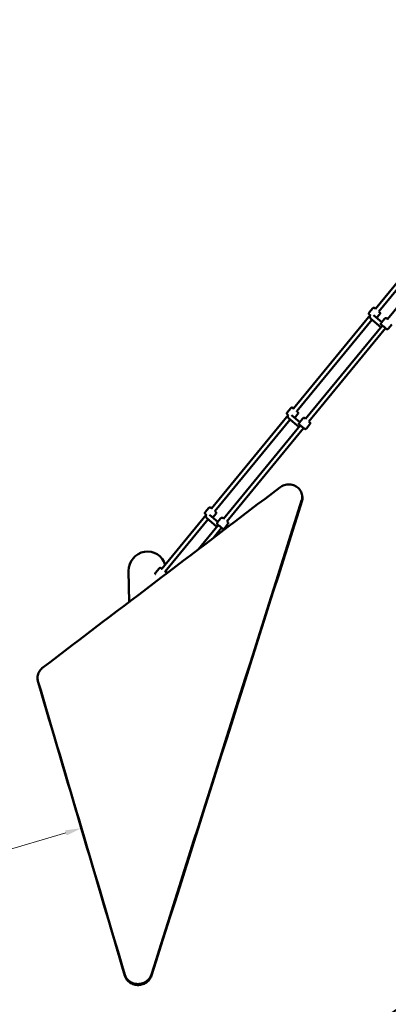
# Model space of a CAD drawing. Units: millimetres. Extents: x -724 to 15546, y 0 to 38876.
# Drawn here: x 1884 to 3254, y 26685 to 30345 of the extents above; entities that cross this region are included whole.
import ezdxf

# ---------------------------------------------------------------- set-up
doc = ezdxf.new("R2010")
doc.units = ezdxf.units.MM
doc.layers.add('MD_Visible', color=7, linetype='Continuous', lineweight=50)
doc.styles.get("Standard").update_dxf_attribs({"font": 'arial.ttf'})
doc.dimstyles.new('ISO-25 (BySec)', dxfattribs={"dimtxt": 120, "dimasz": 60, "dimexe": 1.25, "dimexo": 0.625, "dimgap": 80, "dimtad": 1, "dimlfac": 0.1, "dimrnd": 5, "dimtxsty": 'Standard', "dimcen": 0, "dimse1": 1, "dimse2": 1, "dimclrd": 256, "dimclre": 256, "dimclrt": 256, "dimadec": 0, "dimazin": 0, "dimtfac": 1, "dimtmove": 1, "dimatfit": 3, "dimldrblk": 'DOTBLANK', "dimfxl": 1, "dimlwd": 5, "dimlwe": 5, "dimarcsym": 0})

# ---------------------------------------------------------------- blocks, each defined once
blk = doc.blocks.new('CustomObjectsInViewport8_0')
at = {"layer": 'MD_Visible'}
for p, q in [((3490.8, 4566), (3205.9, 4219)), ((3498, 4549.6), (3218.3, 4208.8)), ((3535.2, 4527.2), (3250.8, 4180.8)), ((3195.8, 4220.8), (3182.4, 4204.6)), ((3186.2, 4195), (2901.3, 3848)), ((3193.4, 4178.6), (2913.7, 3837.8)), ((3187.8, 4183.3), (3226.1, 4150.8)), ((3198.8, 4195), (3229.4, 4169)), ((3222, 4199.2), (3210.4, 4185.1)), ((3240.7, 4182.6), (3227.3, 4166.4)), ((3230.6, 4156.2), (2946.3, 3809.8)), ((3243.5, 4146.7), (2958.6, 3799.6)), ((3266.9, 4161.1), (3253.6, 4144.8)), ((2891.2, 3849.8), (2877.9, 3833.6)), ((2881.7, 3824), (2596.8, 3476.9)), ((2888.9, 3807.6), (2609.2, 3466.8)), ((2883.3, 3812.3), (2921.6, 3779.7)), ((2894.3, 3824), (2924.9, 3797.9)), ((2917.5, 3828.2), (2905.9, 3814.1)), ((2936.1, 3811.6), (2922.8, 3795.4)), ((2926.1, 3785.2), (2641.7, 3438.8)), ((2938.9, 3775.7), (2654.1, 3428.6)), ((2962.4, 3790), (2949.1, 3773.8)), ((2933.9, 3522.8), (2933.3, 3526.4)), ((2586.7, 3478.8), (2573.3, 3462.6)), ((2577.1, 3453), (2412.2, 3252)), ((2578.7, 3441.3), (2617, 3408.7)), ((2589.7, 3452.9), (2620.3, 3426.9)), ((2613, 3457.2), (2601.3, 3443.1)), ((2631.6, 3440.6), (2618.3, 3424.4)), ((2584.3, 3436.5), (2424.5, 3241.9)), ((2621.5, 3414.2), (2548.6, 3325.3)), ((2634.4, 3404.6), (2603.6, 3367.2)), ((2657.9, 3419), (2644.5, 3402.8)), ((2290.3, 3128.9), (2288.8, 3244.7)), ((2388.7, 3237.6), (2402, 3253.9)), ((2428.6, 3238.3), (2428.5, 3246.4)), ((1951.2, 2836.7), (1950.6, 2840.4))]:
    blk.add_line(p, q, dxfattribs=at)
for centre, major_axis, ratio, start_param, end_param in [((3192.4, 4189.9), (0.75, -8.35), 0.908482, 3.985422, 5.53705), ((2887.9, 3818.9), (0.75, -8.35), 0.908482, 3.985422, 5.53705), ((2583.3, 3447.9), (0.75, -8.35), 0.908482, 3.985422, 5.53705), ((2358.6, 3245.5), (0.9, -71.2), 0.981101, 1.874435, 4.712389), ((2358.6, 3245.5), (0.9, -71.2), 0.981101, 1.570796, 1.574218)]:
    blk.add_ellipse(centre, major_axis=major_axis, ratio=ratio, start_param=start_param, end_param=end_param, dxfattribs=at)
at = {"layer": 'MD_Visible', "extrusion": (0, 0, -1)}
for centre in [(3237.3, 4151.8), (2932.8, 3780.7), (2628.2, 3409.7)]:
    blk.add_ellipse(centre, major_axis=(-8.33, -0.75), ratio=0.90819, start_param=0.728682, end_param=0.82294, dxfattribs=at)
at = {"layer": 'MD_Visible'}
for points, knots in [([(3195.8, 4220.8), (3196.1, 4221.2), (3196.5, 4221.6), (3197.4, 4222.2), (3197.9, 4222.4), (3199, 4222.6), (3199.5, 4222.7), (3200.6, 4222.6), (3201.1, 4222.5), (3201.8, 4222.1), (3202.1, 4222), (3202.3, 4221.9), (3202.4, 4221.8), (3202.5, 4221.8), (3202.5, 4221.7), (3202.6, 4221.7), (3202.6, 4221.7), (3202.7, 4221.6), (3202.7, 4221.6), (3202.7, 4221.6), (3202.7, 4221.6), (3202.8, 4221.5), (3202.8, 4221.5), (3203, 4221.4), (3203.1, 4221.3), (3203.7, 4220.8), (3204.3, 4220.3), (3205.4, 4219.4), (3205.6, 4219.2), (3205.9, 4219)], [0, 0, 0, 0, 0.16215, 0.16215, 0.32137, 0.32137, 0.480694, 0.480694, 0.639994, 0.639994, 0.717875, 0.717875, 0.740033, 0.740033, 0.754903, 0.754903, 0.771675, 0.771675, 0.788383, 0.788383, 0.817794, 0.817794, 0.895945, 0.895945, 1.130998, 1.130998, 1.592869, 1.592869, 1.738528, 1.738528, 1.738528, 1.738528]), ([(3186.9, 4194.4), (3186.6, 4194.7), (3186.3, 4194.9), (3185.3, 4195.7), (3184.7, 4196.2), (3183.8, 4197), (3183.4, 4197.3), (3183.2, 4197.5), (3183.1, 4197.5), (3183.1, 4197.6), (3183.1, 4197.6), (3183, 4197.6), (3183, 4197.7), (3183, 4197.7), (3182.9, 4197.7), (3182.9, 4197.8), (3182.8, 4197.8), (3182.7, 4197.9), (3182.7, 4197.9), (3182.6, 4198.1), (3182.5, 4198.1), (3182.3, 4198.4), (3182.2, 4198.6), (3181.8, 4199.2), (3181.6, 4199.6), (3181.4, 4200.5), (3181.3, 4201.1), (3181.3, 4202.1), (3181.4, 4202.7), (3181.8, 4203.7), (3182.1, 4204.2), (3182.4, 4204.6)], [3.366839, 3.366839, 3.366839, 3.366839, 3.510451, 3.510451, 3.893767, 3.893767, 4.278495, 4.278495, 4.379344, 4.379344, 4.417164, 4.417164, 4.445625, 4.445625, 4.466983, 4.466983, 4.484292, 4.484292, 4.501847, 4.501847, 4.533631, 4.533631, 4.603565, 4.603565, 4.739845, 4.739845, 4.89874, 4.89874, 5.058044, 5.058044, 5.220814, 5.220814, 5.220814, 5.220814]), ([(3218.3, 4208.8), (3218.3, 4208.8), (3218.4, 4208.7), (3219.2, 4208.1), (3219.8, 4207.6), (3220.7, 4206.8), (3221.1, 4206.5), (3221.3, 4206.3), (3221.3, 4206.3), (3221.4, 4206.2), (3221.4, 4206.2), (3221.5, 4206.2), (3221.5, 4206.2), (3221.5, 4206.1), (3221.6, 4206.1), (3221.6, 4206), (3221.7, 4206), (3221.7, 4205.9), (3221.8, 4205.9), (3221.9, 4205.8), (3222, 4205.7), (3222.2, 4205.4), (3222.3, 4205.2), (3222.7, 4204.7), (3222.9, 4204.2), (3223.1, 4203.3), (3223.2, 4202.7), (3223.2, 4201.7), (3223, 4201.2), (3222.7, 4200.1), (3222.4, 4199.7), (3222, 4199.2)], [3.481551, 3.481551, 3.481551, 3.481551, 3.510451, 3.510451, 3.893767, 3.893767, 4.278495, 4.278495, 4.379344, 4.379344, 4.417164, 4.417164, 4.445625, 4.445625, 4.466983, 4.466983, 4.484292, 4.484292, 4.501847, 4.501847, 4.533631, 4.533631, 4.603565, 4.603565, 4.739845, 4.739845, 4.89874, 4.89874, 5.058044, 5.058044, 5.220814, 5.220814, 5.220814, 5.220814]), ([(3240.7, 4182.6), (3241, 4183.1), (3241.4, 4183.4), (3242.3, 4184), (3242.8, 4184.2), (3243.9, 4184.4), (3244.4, 4184.5), (3245.5, 4184.4), (3246, 4184.3), (3246.7, 4184), (3247, 4183.8), (3247.2, 4183.7), (3247.3, 4183.6), (3247.4, 4183.6), (3247.4, 4183.5), (3247.5, 4183.5), (3247.5, 4183.5), (3247.6, 4183.4), (3247.6, 4183.4), (3247.6, 4183.4), (3247.6, 4183.4), (3247.7, 4183.3), (3247.7, 4183.3), (3247.9, 4183.2), (3248, 4183.1), (3248.6, 4182.6), (3249.2, 4182.1), (3250.3, 4181.2), (3250.5, 4181), (3250.8, 4180.8)], [0, 0, 0, 0, 0.16215, 0.16215, 0.32137, 0.32137, 0.480694, 0.480694, 0.639994, 0.639994, 0.717875, 0.717875, 0.740033, 0.740033, 0.754903, 0.754903, 0.771675, 0.771675, 0.788383, 0.788383, 0.817794, 0.817794, 0.895945, 0.895945, 1.130998, 1.130998, 1.592869, 1.592869, 1.738528, 1.738528, 1.738528, 1.738528]), ([(3253.6, 4144.8), (3253.3, 4144.4), (3252.9, 4144), (3252, 4143.5), (3251.5, 4143.3), (3250.4, 4143), (3249.9, 4143), (3248.8, 4143.1), (3248.3, 4143.2), (3247.6, 4143.5), (3247.3, 4143.6), (3247.1, 4143.8), (3247, 4143.8), (3246.9, 4143.9), (3246.9, 4143.9), (3246.8, 4144), (3246.8, 4144), (3246.7, 4144), (3246.7, 4144), (3246.7, 4144.1), (3246.7, 4144.1), (3246.6, 4144.1), (3246.6, 4144.1), (3246.4, 4144.3), (3246.3, 4144.4), (3245.7, 4144.9), (3245.1, 4145.4), (3243.6, 4146.5), (3242.8, 4147.2), (3241.1, 4148.6), (3240.2, 4149.4), (3238.3, 4151), (3237.2, 4151.8), (3235.3, 4153.4), (3234.3, 4154.2), (3232.5, 4155.7), (3231.7, 4156.4), (3230.2, 4157.5), (3229.6, 4158.1), (3228.7, 4158.8), (3228.3, 4159.1), (3228.1, 4159.3), (3228.1, 4159.4), (3228, 4159.4), (3228, 4159.4), (3227.9, 4159.5), (3227.9, 4159.5), (3227.9, 4159.5), (3227.8, 4159.5), (3227.8, 4159.6), (3227.7, 4159.6), (3227.6, 4159.7), (3227.6, 4159.8), (3227.5, 4159.9), (3227.4, 4160), (3227.2, 4160.2), (3227.1, 4160.4), (3226.7, 4161), (3226.5, 4161.4), (3226.3, 4162.4), (3226.2, 4162.9), (3226.2, 4164), (3226.3, 4164.5), (3226.7, 4165.5), (3227, 4166), (3227.3, 4166.4)], [0, 0, 0, 0, 0.16215, 0.16215, 0.32137, 0.32137, 0.480694, 0.480694, 0.639994, 0.639994, 0.717875, 0.717875, 0.740033, 0.740033, 0.754903, 0.754903, 0.771675, 0.771675, 0.788383, 0.788383, 0.817794, 0.817794, 0.895945, 0.895945, 1.130998, 1.130998, 1.592869, 1.592869, 1.978018, 1.978018, 2.361565, 2.361565, 2.744585, 2.744585, 3.127486, 3.127486, 3.510451, 3.510451, 3.893767, 3.893767, 4.278495, 4.278495, 4.379344, 4.379344, 4.417164, 4.417164, 4.445625, 4.445625, 4.466983, 4.466983, 4.484292, 4.484292, 4.501847, 4.501847, 4.533631, 4.533631, 4.603565, 4.603565, 4.739845, 4.739845, 4.89874, 4.89874, 5.058044, 5.058044, 5.220814, 5.220814, 5.220814, 5.220814]), ([(2891.2, 3849.8), (2891.6, 3850.2), (2892, 3850.6), (2892.9, 3851.2), (2893.4, 3851.4), (2894.4, 3851.6), (2895, 3851.7), (2896, 3851.6), (2896.6, 3851.4), (2897.3, 3851.1), (2897.5, 3851), (2897.8, 3850.8), (2897.8, 3850.8), (2897.9, 3850.7), (2898, 3850.7), (2898, 3850.7), (2898.1, 3850.6), (2898.1, 3850.6), (2898.1, 3850.6), (2898.2, 3850.6), (2898.2, 3850.6), (2898.2, 3850.5), (2898.3, 3850.5), (2898.4, 3850.4), (2898.5, 3850.3), (2899.1, 3849.8), (2899.8, 3849.3), (2900.8, 3848.4), (2901.1, 3848.2), (2901.4, 3848)], [0, 0, 0, 0, 0.16215, 0.16215, 0.32137, 0.32137, 0.480694, 0.480694, 0.639994, 0.639994, 0.717875, 0.717875, 0.740033, 0.740033, 0.754903, 0.754903, 0.771675, 0.771675, 0.788383, 0.788383, 0.817794, 0.817794, 0.895945, 0.895945, 1.130998, 1.130998, 1.592869, 1.592869, 1.738528, 1.738528, 1.738528, 1.738528]), ([(2882.4, 3823.4), (2882.1, 3823.7), (2881.8, 3823.9), (2880.8, 3824.7), (2880.2, 3825.2), (2879.2, 3826), (2878.9, 3826.3), (2878.6, 3826.5), (2878.6, 3826.5), (2878.5, 3826.6), (2878.5, 3826.6), (2878.5, 3826.6), (2878.5, 3826.6), (2878.4, 3826.7), (2878.4, 3826.7), (2878.3, 3826.8), (2878.3, 3826.8), (2878.2, 3826.9), (2878.2, 3826.9), (2878, 3827.1), (2878, 3827.1), (2877.8, 3827.4), (2877.6, 3827.6), (2877.3, 3828.2), (2877.1, 3828.6), (2876.8, 3829.5), (2876.7, 3830.1), (2876.8, 3831.1), (2876.9, 3831.7), (2877.3, 3832.7), (2877.5, 3833.2), (2877.9, 3833.6)], [3.366839, 3.366839, 3.366839, 3.366839, 3.510451, 3.510451, 3.893767, 3.893767, 4.278495, 4.278495, 4.379344, 4.379344, 4.417164, 4.417164, 4.445625, 4.445625, 4.466983, 4.466983, 4.484292, 4.484292, 4.501847, 4.501847, 4.533631, 4.533631, 4.603565, 4.603565, 4.739845, 4.739845, 4.89874, 4.89874, 5.058044, 5.058044, 5.220814, 5.220814, 5.220814, 5.220814]), ([(2913.7, 3837.8), (2913.8, 3837.8), (2913.8, 3837.7), (2914.6, 3837.1), (2915.2, 3836.6), (2916.2, 3835.8), (2916.5, 3835.5), (2916.8, 3835.3), (2916.8, 3835.3), (2916.9, 3835.2), (2916.9, 3835.2), (2916.9, 3835.2), (2916.9, 3835.2), (2917, 3835.1), (2917, 3835.1), (2917.1, 3835), (2917.1, 3835), (2917.2, 3834.9), (2917.2, 3834.9), (2917.3, 3834.8), (2917.4, 3834.7), (2917.6, 3834.4), (2917.8, 3834.2), (2918.1, 3833.6), (2918.3, 3833.2), (2918.6, 3832.3), (2918.7, 3831.7), (2918.6, 3830.7), (2918.5, 3830.1), (2918.1, 3829.1), (2917.8, 3828.7), (2917.5, 3828.2)], [3.481551, 3.481551, 3.481551, 3.481551, 3.510451, 3.510451, 3.893767, 3.893767, 4.278495, 4.278495, 4.379344, 4.379344, 4.417164, 4.417164, 4.445625, 4.445625, 4.466983, 4.466983, 4.484292, 4.484292, 4.501847, 4.501847, 4.533631, 4.533631, 4.603565, 4.603565, 4.739845, 4.739845, 4.89874, 4.89874, 5.058044, 5.058044, 5.220814, 5.220814, 5.220814, 5.220814]), ([(2936.1, 3811.6), (2936.5, 3812), (2936.9, 3812.4), (2937.8, 3813), (2938.3, 3813.2), (2939.3, 3813.4), (2939.9, 3813.5), (2940.9, 3813.4), (2941.5, 3813.3), (2942.2, 3812.9), (2942.4, 3812.8), (2942.7, 3812.7), (2942.8, 3812.6), (2942.8, 3812.6), (2942.9, 3812.5), (2942.9, 3812.5), (2943, 3812.5), (2943, 3812.4), (2943, 3812.4), (2943.1, 3812.4), (2943.1, 3812.4), (2943.1, 3812.3), (2943.2, 3812.3), (2943.3, 3812.2), (2943.5, 3812.1), (2944.1, 3811.6), (2944.7, 3811.1), (2945.7, 3810.2), (2946, 3810), (2946.3, 3809.8)], [0, 0, 0, 0, 0.16215, 0.16215, 0.32137, 0.32137, 0.480694, 0.480694, 0.639994, 0.639994, 0.717875, 0.717875, 0.740033, 0.740033, 0.754903, 0.754903, 0.771675, 0.771675, 0.788383, 0.788383, 0.817794, 0.817794, 0.895945, 0.895945, 1.130998, 1.130998, 1.592869, 1.592869, 1.738528, 1.738528, 1.738528, 1.738528]), ([(2949.1, 3773.8), (2948.7, 3773.4), (2948.3, 3773), (2947.4, 3772.5), (2946.9, 3772.3), (2945.9, 3772), (2945.3, 3772), (2944.3, 3772), (2943.7, 3772.2), (2943, 3772.5), (2942.8, 3772.6), (2942.5, 3772.8), (2942.5, 3772.8), (2942.4, 3772.9), (2942.3, 3772.9), (2942.3, 3773), (2942.2, 3773), (2942.2, 3773), (2942.2, 3773), (2942.1, 3773), (2942.1, 3773.1), (2942.1, 3773.1), (2942, 3773.1), (2941.9, 3773.2), (2941.7, 3773.4), (2941.1, 3773.8), (2940.5, 3774.4), (2939.1, 3775.5), (2938.3, 3776.2), (2936.6, 3777.6), (2935.6, 3778.4), (2933.7, 3779.9), (2932.7, 3780.8), (2930.7, 3782.4), (2929.8, 3783.2), (2928, 3784.7), (2927.1, 3785.3), (2925.7, 3786.5), (2925.1, 3787), (2924.1, 3787.8), (2923.8, 3788.1), (2923.5, 3788.3), (2923.5, 3788.3), (2923.4, 3788.4), (2923.4, 3788.4), (2923.4, 3788.4), (2923.4, 3788.5), (2923.3, 3788.5), (2923.3, 3788.5), (2923.2, 3788.6), (2923.2, 3788.6), (2923.1, 3788.7), (2923.1, 3788.8), (2922.9, 3788.9), (2922.9, 3788.9), (2922.7, 3789.2), (2922.5, 3789.4), (2922.2, 3790), (2922, 3790.4), (2921.7, 3791.4), (2921.6, 3791.9), (2921.7, 3792.9), (2921.8, 3793.5), (2922.2, 3794.5), (2922.5, 3795), (2922.8, 3795.4)], [0, 0, 0, 0, 0.16215, 0.16215, 0.32137, 0.32137, 0.480694, 0.480694, 0.639994, 0.639994, 0.717875, 0.717875, 0.740033, 0.740033, 0.754903, 0.754903, 0.771675, 0.771675, 0.788383, 0.788383, 0.817794, 0.817794, 0.895945, 0.895945, 1.130998, 1.130998, 1.592869, 1.592869, 1.978018, 1.978018, 2.361565, 2.361565, 2.744585, 2.744585, 3.127486, 3.127486, 3.510451, 3.510451, 3.893767, 3.893767, 4.278495, 4.278495, 4.379344, 4.379344, 4.417164, 4.417164, 4.445625, 4.445625, 4.466983, 4.466983, 4.484292, 4.484292, 4.501847, 4.501847, 4.533631, 4.533631, 4.603565, 4.603565, 4.739845, 4.739845, 4.89874, 4.89874, 5.058044, 5.058044, 5.220814, 5.220814, 5.220814, 5.220814]), ([(2958.6, 3799.6), (2958.7, 3799.6), (2958.7, 3799.5), (2959.5, 3798.9), (2960.1, 3798.4), (2961.1, 3797.6), (2961.4, 3797.3), (2961.7, 3797.1), (2961.7, 3797.1), (2961.8, 3797), (2961.8, 3797), (2961.8, 3797), (2961.8, 3797), (2961.9, 3796.9), (2961.9, 3796.9), (2962, 3796.8), (2962, 3796.8), (2962.1, 3796.7), (2962.1, 3796.7), (2962.3, 3796.6), (2962.3, 3796.5), (2962.5, 3796.2), (2962.7, 3796), (2963, 3795.5), (2963.2, 3795), (2963.5, 3794.1), (2963.6, 3793.5), (2963.5, 3792.5), (2963.4, 3792), (2963, 3791), (2962.7, 3790.5), (2962.4, 3790)], [3.481551, 3.481551, 3.481551, 3.481551, 3.510451, 3.510451, 3.893767, 3.893767, 4.278495, 4.278495, 4.379344, 4.379344, 4.417164, 4.417164, 4.445625, 4.445625, 4.466983, 4.466983, 4.484292, 4.484292, 4.501847, 4.501847, 4.533631, 4.533631, 4.603565, 4.603565, 4.739845, 4.739845, 4.89874, 4.89874, 5.058044, 5.058044, 5.220814, 5.220814, 5.220814, 5.220814]), ([(2850.6, 3554.9), (2556.9, 3331.6), (2263.2, 3108.3), (1969.4, 2885), (1968.9, 2884.6), (1968.4, 2884.2), (1967.9, 2883.8), (1963.2, 2880), (1959, 2875.1), (1953, 2864.3), (1951, 2858.3), (1949.7, 2846.3), (1950.3, 2840.3), (1951.9, 2834.8), (2059.4, 2470.8), (2167, 2106.8), (2274.6, 1742.8)], [-1435.531858, -1435.531858, -1435.531858, -1435.531858, -50.62675, -50.62675, -50.62675, -46.474847, -46.474847, -46.474847, -8.729803, -8.729803, 28.167467, 28.167467, 65.878527, 65.878527, 65.878527, 1576.588296, 1576.588296, 1576.588296, 1576.588296]), ([(2274.6, 1742.8), (2274.8, 1742), (2275.1, 1741.2), (2277.2, 1735.1), (2280.3, 1729.8), (2288.7, 1720.6), (2293.8, 1716.8), (2305.2, 1711.3), (2311.5, 1709.6), (2320, 1708.8), (2322.3, 1708.7), (2327, 1708.9), (2329.5, 1709.1), (2338.1, 1710.5), (2344.5, 1712.7), (2355.8, 1719.2), (2360.8, 1723.4), (2368.8, 1733.1), (2371.6, 1738.6), (2373.3, 1744), (2559.5, 2331.3), (2745.6, 2918.6), (2931.7, 3505.9), (2932.3, 3507.8), (2932.8, 3509.7), (2934.2, 3517.5), (2934.1, 3523.7), (2931.3, 3535.5), (2928.6, 3541.2), (2921.3, 3551), (2916.7, 3555.1), (2909.7, 3559.4), (2907.5, 3560.6), (2899.6, 3564), (2893.2, 3565.6), (2880.1, 3566.2), (2873.4, 3565.4), (2861, 3561.5), (2855.3, 3558.5), (2850.6, 3554.9)], [-4366.392296, -4366.392296, -4366.392296, -4366.392296, -4360.932365, -4360.932365, -4323.143241, -4323.143241, -4286.474747, -4286.474747, -4249.177056, -4249.177056, -4234.85369, -4234.85369, -4219.79525, -4219.79525, -4182.259427, -4182.259427, -4145.33827, -4145.33827, -4107.624251, -4107.624251, -4107.624251, -1688.577067, -1688.577067, -1688.577067, -1675.456135, -1675.456135, -1637.737147, -1637.737147, -1600.961918, -1600.961918, -1563.294403, -1563.294403, -1547.896754, -1547.896754, -1510.19629, -1510.19629, -1473.245287, -1473.245287, -1435.531858, -1435.531858, -1435.531858, -1435.531858]), ([(2933.9, 3522.8), (2934.7, 3517.8), (2934.6, 3512.8), (2933.4, 3506.1), (2932.9, 3504.1), (2932.3, 3502.2), (2746.2, 2914.9), (2560, 2327.6), (2373.9, 1740.3), (2372.2, 1734.9), (2369.3, 1729.5), (2361.4, 1719.7), (2356.4, 1715.5), (2345, 1709), (2338.7, 1706.9), (2330, 1705.4), (2327.6, 1705.2), (2322.9, 1705), (2320.6, 1705.1), (2312.1, 1705.9), (2305.8, 1707.6), (2294.4, 1713.1), (2289.2, 1717), (2280.9, 1726.1), (2277.8, 1731.4), (2275.6, 1737.5), (2275.4, 1738.3), (2275.2, 1739.1)], [1644.496999, 1644.496999, 1644.496999, 1644.496999, 1675.456135, 1675.456135, 1688.577067, 1688.577067, 1688.577067, 4107.624251, 4107.624251, 4107.624251, 4145.33827, 4145.33827, 4182.259427, 4182.259427, 4219.79525, 4219.79525, 4234.85369, 4234.85369, 4249.177056, 4249.177056, 4286.474747, 4286.474747, 4323.143241, 4323.143241, 4360.932365, 4360.932365, 4366.392296, 4366.392296, 4366.392296, 4366.392296]), ([(2586.7, 3478.8), (2587, 3479.2), (2587.4, 3479.6), (2588.3, 3480.1), (2588.8, 3480.4), (2589.9, 3480.6), (2590.4, 3480.6), (2591.5, 3480.6), (2592, 3480.4), (2592.7, 3480.1), (2593, 3480), (2593.2, 3479.8), (2593.3, 3479.8), (2593.4, 3479.7), (2593.4, 3479.7), (2593.5, 3479.7), (2593.5, 3479.6), (2593.6, 3479.6), (2593.6, 3479.6), (2593.6, 3479.6), (2593.6, 3479.5), (2593.7, 3479.5), (2593.7, 3479.5), (2593.9, 3479.4), (2594, 3479.3), (2594.6, 3478.8), (2595.2, 3478.3), (2596.3, 3477.4), (2596.5, 3477.2), (2596.8, 3477)], [0, 0, 0, 0, 0.16215, 0.16215, 0.32137, 0.32137, 0.480694, 0.480694, 0.639994, 0.639994, 0.717875, 0.717875, 0.740033, 0.740033, 0.754903, 0.754903, 0.771675, 0.771675, 0.788383, 0.788383, 0.817794, 0.817794, 0.895945, 0.895945, 1.130998, 1.130998, 1.592869, 1.592869, 1.738528, 1.738528, 1.738528, 1.738528]), ([(2577.8, 3452.4), (2577.5, 3452.7), (2577.2, 3452.9), (2576.2, 3453.7), (2575.6, 3454.2), (2574.7, 3455), (2574.3, 3455.3), (2574.1, 3455.5), (2574.1, 3455.5), (2574, 3455.6), (2574, 3455.6), (2573.9, 3455.6), (2573.9, 3455.6), (2573.9, 3455.7), (2573.8, 3455.7), (2573.8, 3455.8), (2573.7, 3455.8), (2573.6, 3455.9), (2573.6, 3455.9), (2573.5, 3456), (2573.4, 3456.1), (2573.2, 3456.4), (2573.1, 3456.6), (2572.7, 3457.2), (2572.5, 3457.6), (2572.3, 3458.5), (2572.2, 3459.1), (2572.2, 3460.1), (2572.3, 3460.7), (2572.7, 3461.7), (2573, 3462.1), (2573.3, 3462.6)], [3.366839, 3.366839, 3.366839, 3.366839, 3.510451, 3.510451, 3.893767, 3.893767, 4.278495, 4.278495, 4.379344, 4.379344, 4.417164, 4.417164, 4.445625, 4.445625, 4.466983, 4.466983, 4.484292, 4.484292, 4.501847, 4.501847, 4.533631, 4.533631, 4.603565, 4.603565, 4.739845, 4.739845, 4.89874, 4.89874, 5.058044, 5.058044, 5.220814, 5.220814, 5.220814, 5.220814]), ([(2609.2, 3466.8), (2609.2, 3466.8), (2609.3, 3466.7), (2610.1, 3466.1), (2610.7, 3465.6), (2611.6, 3464.8), (2612, 3464.5), (2612.2, 3464.3), (2612.2, 3464.3), (2612.3, 3464.2), (2612.3, 3464.2), (2612.4, 3464.2), (2612.4, 3464.2), (2612.4, 3464.1), (2612.5, 3464.1), (2612.5, 3464), (2612.6, 3464), (2612.7, 3463.9), (2612.7, 3463.9), (2612.8, 3463.7), (2612.9, 3463.7), (2613.1, 3463.4), (2613.2, 3463.2), (2613.6, 3462.6), (2613.8, 3462.2), (2614, 3461.3), (2614.1, 3460.7), (2614.1, 3459.7), (2614, 3459.1), (2613.6, 3458.1), (2613.3, 3457.6), (2613, 3457.2)], [3.481551, 3.481551, 3.481551, 3.481551, 3.510451, 3.510451, 3.893767, 3.893767, 4.278495, 4.278495, 4.379344, 4.379344, 4.417164, 4.417164, 4.445625, 4.445625, 4.466983, 4.466983, 4.484292, 4.484292, 4.501847, 4.501847, 4.533631, 4.533631, 4.603565, 4.603565, 4.739845, 4.739845, 4.89874, 4.89874, 5.058044, 5.058044, 5.220814, 5.220814, 5.220814, 5.220814]), ([(2631.6, 3440.6), (2631.9, 3441), (2632.3, 3441.4), (2633.2, 3442), (2633.7, 3442.2), (2634.8, 3442.4), (2635.3, 3442.5), (2636.4, 3442.4), (2636.9, 3442.2), (2637.6, 3441.9), (2637.9, 3441.8), (2638.1, 3441.6), (2638.2, 3441.6), (2638.3, 3441.5), (2638.3, 3441.5), (2638.4, 3441.5), (2638.4, 3441.5), (2638.5, 3441.4), (2638.5, 3441.4), (2638.5, 3441.4), (2638.5, 3441.4), (2638.6, 3441.3), (2638.6, 3441.3), (2638.8, 3441.2), (2638.9, 3441.1), (2639.5, 3440.6), (2640.1, 3440.1), (2641.2, 3439.2), (2641.4, 3439), (2641.7, 3438.8)], [0, 0, 0, 0, 0.16215, 0.16215, 0.32137, 0.32137, 0.480694, 0.480694, 0.639994, 0.639994, 0.717875, 0.717875, 0.740033, 0.740033, 0.754903, 0.754903, 0.771675, 0.771675, 0.788383, 0.788383, 0.817794, 0.817794, 0.895945, 0.895945, 1.130998, 1.130998, 1.592869, 1.592869, 1.738528, 1.738528, 1.738528, 1.738528]), ([(2644.5, 3402.8), (2644.2, 3402.4), (2643.8, 3402), (2642.9, 3401.5), (2642.4, 3401.2), (2641.3, 3401), (2640.8, 3401), (2639.7, 3401), (2639.2, 3401.2), (2638.5, 3401.5), (2638.2, 3401.6), (2638, 3401.8), (2637.9, 3401.8), (2637.8, 3401.9), (2637.8, 3401.9), (2637.7, 3401.9), (2637.7, 3402), (2637.6, 3402), (2637.6, 3402), (2637.6, 3402), (2637.6, 3402), (2637.5, 3402.1), (2637.5, 3402.1), (2637.3, 3402.2), (2637.2, 3402.3), (2636.6, 3402.8), (2636, 3403.3), (2634.5, 3404.5), (2633.7, 3405.2), (2632, 3406.6), (2631.1, 3407.3), (2629.2, 3408.9), (2628.1, 3409.8), (2626.2, 3411.4), (2625.2, 3412.2), (2623.4, 3413.6), (2622.6, 3414.3), (2621.1, 3415.5), (2620.5, 3416), (2619.6, 3416.8), (2619.2, 3417.1), (2619, 3417.3), (2619, 3417.3), (2618.9, 3417.4), (2618.9, 3417.4), (2618.8, 3417.4), (2618.8, 3417.4), (2618.8, 3417.5), (2618.7, 3417.5), (2618.7, 3417.6), (2618.6, 3417.6), (2618.6, 3417.7), (2618.5, 3417.7), (2618.4, 3417.9), (2618.3, 3417.9), (2618.1, 3418.2), (2618, 3418.4), (2617.6, 3419), (2617.4, 3419.4), (2617.2, 3420.3), (2617.1, 3420.9), (2617.1, 3421.9), (2617.3, 3422.5), (2617.6, 3423.5), (2617.9, 3424), (2618.3, 3424.4)], [0, 0, 0, 0, 0.16215, 0.16215, 0.32137, 0.32137, 0.480694, 0.480694, 0.639994, 0.639994, 0.717875, 0.717875, 0.740033, 0.740033, 0.754903, 0.754903, 0.771675, 0.771675, 0.788383, 0.788383, 0.817794, 0.817794, 0.895945, 0.895945, 1.130998, 1.130998, 1.592869, 1.592869, 1.978018, 1.978018, 2.361565, 2.361565, 2.744585, 2.744585, 3.127486, 3.127486, 3.510451, 3.510451, 3.893767, 3.893767, 4.278495, 4.278495, 4.379344, 4.379344, 4.417164, 4.417164, 4.445625, 4.445625, 4.466983, 4.466983, 4.484292, 4.484292, 4.501847, 4.501847, 4.533631, 4.533631, 4.603565, 4.603565, 4.739845, 4.739845, 4.89874, 4.89874, 5.058044, 5.058044, 5.220814, 5.220814, 5.220814, 5.220814]), ([(2654.1, 3428.6), (2654.1, 3428.6), (2654.2, 3428.5), (2655, 3427.9), (2655.6, 3427.4), (2656.5, 3426.6), (2656.9, 3426.3), (2657.1, 3426.1), (2657.1, 3426.1), (2657.2, 3426), (2657.2, 3426), (2657.3, 3426), (2657.3, 3426), (2657.3, 3425.9), (2657.4, 3425.9), (2657.4, 3425.8), (2657.5, 3425.8), (2657.6, 3425.7), (2657.6, 3425.7), (2657.7, 3425.6), (2657.8, 3425.5), (2658, 3425.2), (2658.1, 3425), (2658.5, 3424.4), (2658.7, 3424), (2658.9, 3423.1), (2659, 3422.5), (2659, 3421.5), (2658.9, 3420.9), (2658.5, 3419.9), (2658.2, 3419.5), (2657.9, 3419)], [3.481551, 3.481551, 3.481551, 3.481551, 3.510451, 3.510451, 3.893767, 3.893767, 4.278495, 4.278495, 4.379344, 4.379344, 4.417164, 4.417164, 4.445625, 4.445625, 4.466983, 4.466983, 4.484292, 4.484292, 4.501847, 4.501847, 4.533631, 4.533631, 4.603565, 4.603565, 4.739845, 4.739845, 4.89874, 4.89874, 5.058044, 5.058044, 5.220814, 5.220814, 5.220814, 5.220814]), ([(2388, 3232.6), (2387.9, 3232.8), (2387.8, 3232.9), (2387.6, 3233.6), (2387.6, 3234.2), (2387.6, 3235.2), (2387.7, 3235.8), (2388.1, 3236.8), (2388.4, 3237.2), (2388.7, 3237.6)], [4.6860648, 4.6860648, 4.6860648, 4.6860648, 4.7434152, 4.7434152, 4.9023623, 4.9023623, 5.0616672, 5.0616672, 5.2212878, 5.2212878, 5.2212878, 5.2212878]), ([(2402, 3253.9), (2402.4, 3254.3), (2402.8, 3254.7), (2403.7, 3255.2), (2404.2, 3255.4), (2405.2, 3255.7), (2405.8, 3255.7), (2406.8, 3255.6), (2407.4, 3255.5), (2408.1, 3255.2), (2408.3, 3255.1), (2408.6, 3254.9), (2408.7, 3254.9), (2408.8, 3254.8), (2408.8, 3254.8), (2408.9, 3254.7), (2408.9, 3254.7), (2408.9, 3254.7), (2408.9, 3254.7), (2409, 3254.6), (2409, 3254.6), (2409, 3254.6), (2409, 3254.6), (2409.1, 3254.6), (2409.1, 3254.5), (2409.3, 3254.4), (2409.4, 3254.3), (2410.1, 3253.8), (2410.7, 3253.3), (2411.7, 3252.5), (2411.9, 3252.3), (2412.2, 3252)], [0, 0, 0, 0, 0.16215, 0.16215, 0.32137, 0.32137, 0.480694, 0.480694, 0.639994, 0.639994, 0.717875, 0.717875, 0.740033, 0.740033, 0.754903, 0.754903, 0.771675, 0.771675, 0.788383, 0.788383, 0.817794, 0.817794, 0.844321, 0.844321, 0.923891, 0.923891, 1.163462, 1.163462, 1.599659, 1.599659, 1.738966, 1.738966, 1.738966, 1.738966]), ([(2424.5, 3241.9), (2424.6, 3241.8), (2424.7, 3241.8), (2425.5, 3241.1), (2426.1, 3240.6), (2427, 3239.8), (2427.3, 3239.6), (2427.6, 3239.4), (2427.6, 3239.3), (2427.7, 3239.3), (2427.7, 3239.3), (2427.7, 3239.2), (2427.8, 3239.2), (2427.8, 3239.2), (2427.9, 3239.1), (2427.9, 3239.1), (2427.9, 3239), (2428, 3239), (2428.1, 3238.9), (2428.2, 3238.8), (2428.2, 3238.7), (2428.5, 3238.5), (2428.6, 3238.3), (2429, 3237.7), (2429.1, 3237.3), (2429.4, 3236.3), (2429.5, 3235.8), (2429.4, 3235.1), (2429.4, 3234.9), (2429.4, 3234.7)], [3.481961, 3.481961, 3.481961, 3.481961, 3.517538, 3.517538, 3.900865, 3.900865, 4.285641, 4.285641, 4.386972, 4.386972, 4.424987, 4.424987, 4.45369, 4.45369, 4.468994, 4.468994, 4.484857, 4.484857, 4.502804, 4.502804, 4.534933, 4.534933, 4.606099, 4.606099, 4.743415, 4.743415, 4.902362, 4.902362, 4.955085, 4.955085, 4.955085, 4.955085]), ([(2275.2, 1739.1), (2167.6, 2103.1), (2060, 2467.1), (1952.4, 2831.2), (1951.9, 2832.9), (1951.5, 2834.8), (1951.2, 2836.7)], [-1576.588296, -1576.588296, -1576.588296, -1576.588296, -65.878527, -65.878527, -65.878527, -53.450709, -53.450709, -53.450709, -53.450709]), ([(4345.6, 2275.3), (4313, 2116.4), (4280.4, 1957.6), (4247.8, 1798.7), (4231.5, 1719.3), (4215.2, 1639.9), (4198.9, 1560.5), (4190.7, 1520.8), (4182.6, 1481.1), (4174.4, 1441.4), (4170.4, 1421.5), (4166.3, 1401.7), (4162.2, 1381.8), (4160.2, 1371.9), (4158.1, 1362), (4156.1, 1352), (4155.1, 1347.1), (4154.1, 1342.1), (4153.1, 1337.1), (4152.5, 1334.7), (4152, 1332.2), (4151.5, 1329.7), (4151.2, 1328.2), (4150.9, 1326.7), (4150.6, 1325.2), (4150.4, 1324.2), (4150.2, 1323.2), (4150, 1322.3), (4149.8, 1321.5), (4149.6, 1320.6), (4149.4, 1319.8), (4147.8, 1313.3), (4145, 1306.8), (4140.8, 1301), (4136.8, 1295.4), (4131.6, 1290.4), (4125.5, 1286.7), (4120.2, 1283.3), (4114.2, 1281), (4108.1, 1279.6), (4105.1, 1279), (4102, 1278.6), (4099, 1278.4), (4097.3, 1278.3), (4095.7, 1278.3), (4094.1, 1278.3), (4093, 1278.3), (4091.8, 1278.4), (4090.6, 1278.5), (4090.4, 1278.5), (4090.2, 1278.5), (4089.9, 1278.5), (4089, 1278.6), (4088.1, 1278.7), (4087.2, 1278.8), (3917.9, 1294.2), (3761.2, 1308.4), (3607.7, 1322.4), (3531, 1329.3), (3455.1, 1336.2), (3378.7, 1343.2), (3340.6, 1346.6), (3302.3, 1350.1), (3263.8, 1353.6), (3244.5, 1355.4), (3225.2, 1357.1), (3205.8, 1358.9), (3196.1, 1359.8), (3186.3, 1360.6), (3176.6, 1361.5), (3171.7, 1362), (3166.9, 1362.4), (3162, 1362.9), (3159.5, 1363.1), (3157.1, 1363.3), (3154.6, 1363.5), (3153, 1363.7), (3151.4, 1363.8), (3149.8, 1364), (3149, 1364), (3148.1, 1364.1), (3147.3, 1364.2), (3146.4, 1364.3), (3145.4, 1364.4), (3144.5, 1364.5), (3137.5, 1365.5), (3130.2, 1367.7), (3123.3, 1371.2), (3116.5, 1374.6), (3110.1, 1379.4), (3104.7, 1384.9), (3099.1, 1390.6), (3094.6, 1397.1), (3091.4, 1403.8), (3090.3, 1405.9), (3089.4, 1408.1), (3088.7, 1410.2), (3088.7, 1410.2), (3088.6, 1410.3), (3088.6, 1410.3), (3088.6, 1410.3), (3088.6, 1410.4), (3088.6, 1410.4), (3086.2, 1417.1), (3084.7, 1424.5), (3084.6, 1432), (3084.5, 1439.3), (3085.8, 1446.7), (3088.3, 1453.4), (3090.1, 1458.4), (3092.7, 1463), (3095.7, 1467.1), (3097.2, 1469.1), (3098.9, 1471), (3100.6, 1472.7), (3101.6, 1473.8), (3102.7, 1474.7), (3103.8, 1475.7), (3104.5, 1476.3), (3105.1, 1476.8), (3105.9, 1477.4), (3105.9, 1477.4), (3106, 1477.5), (3106.1, 1477.5), (3106.8, 1478.1), (3107.5, 1478.6), (3108.1, 1479.1), (3116.6, 1485.5), (3124.2, 1491.3), (3132.3, 1497.5)], [248.124263, 248.124263, 248.124263, 248.124263, 1047.131267, 1047.131267, 1047.131267, 1446.634768, 1446.634768, 1446.634768, 1646.386519, 1646.386519, 1646.386519, 1746.262395, 1746.262395, 1746.262395, 1796.200333, 1796.200333, 1796.200333, 1821.169302, 1821.169302, 1821.169302, 1833.653786, 1833.653786, 1833.653786, 1841.18807, 1841.18807, 1841.18807, 1846.13827, 1846.13827, 1846.13827, 1850.442296, 1850.442296, 1850.442296, 1885.855389, 1885.855389, 1885.855389, 1920.429671, 1920.429671, 1920.429671, 1951.245225, 1951.245225, 1951.245225, 1966.653002, 1966.653002, 1966.653002, 1974.85351, 1974.85351, 1974.85351, 1980.885777, 1980.885777, 1980.885777, 1982.06078, 1982.06078, 1982.06078, 1986.173772, 1986.173772, 1986.173772, 2744.466543, 2744.466543, 2744.466543, 3123.612928, 3123.612928, 3123.612928, 3313.186121, 3313.186121, 3313.186121, 3407.972717, 3407.972717, 3407.972717, 3455.366016, 3455.366016, 3455.366016, 3479.062665, 3479.062665, 3479.062665, 3490.910989, 3490.910989, 3490.910989, 3498.71469, 3498.71469, 3498.71469, 3502.759314, 3502.759314, 3502.759314, 3507.51398, 3507.51398, 3507.51398, 3542.926107, 3542.926107, 3542.926107, 3577.647987, 3577.647987, 3577.647987, 3613.223609, 3613.223609, 3613.223609, 3624.468895, 3624.468895, 3624.468895, 3624.666752, 3624.666752, 3624.666752, 3624.830786, 3624.830786, 3624.830786, 3660.398075, 3660.398075, 3660.398075, 3695.162344, 3695.162344, 3695.162344, 3720.953386, 3720.953386, 3720.953386, 3733.848907, 3733.848907, 3733.848907, 3741.463187, 3741.463187, 3741.463187, 3746.207365, 3746.207365, 3746.207365, 3746.744429, 3746.744429, 3746.744429, 3750.870629, 3750.870629, 3750.870629, 3802.592205, 3802.592205, 3802.592205, 3802.592205])]:
    blk.add_open_spline(points, degree=3, knots=knots, dxfattribs=at)
blk.add_rational_spline([(3132.3, 1497.5), (3688.3, 1921.2), (4244.3, 2344.9), (4277.8, 2370.5), (4316.1, 2344.2), (4354.3, 2317.9), (4345.6, 2275.3)], [1, 1, 1, 0.813697914894, 1, 0.813697914894, 1], degree=2, knots=[-2368.685272, -2368.685272, -2368.685272, 0, 0, 124.062131, 124.062131, 248.124263, 248.124263, 248.124263], dxfattribs=at)
blk = doc.blocks.new('*D9')
at = {"lineweight": 5, "transparency": 16777216}
blk.add_line((2055.5, 27321.9), (732.5, 26930.8), dxfattribs=at)
at = {"transparency": 16777216}
for points in [[(2052.6, 27331.5), (2058.3, 27312.3), (2113, 27338.9)], [(729.6, 26940.4), (735.3, 26921.2), (674.9, 26913.8)]]:
    blk.add_solid(points, dxfattribs=at)
at = {"layer": 'Defpoints', "color": 0, "transparency": 16777216}
for p in [(2113, 27338.9), (674.9, 26913.8), (674.9, 26913.8)]:
    blk.add_point(p, dxfattribs=at)
at = {"transparency": 16777216, "insert": (1353.9, 27261.8), "char_height": 120, "attachment_point": 5, "rotation": 16.4681}
blk.add_mtext('150', dxfattribs=at)
blk = doc.blocks.new('_DotBlank')
at = {"color": 0, "linetype": 'ByBlock', "lineweight": -2}
blk.add_line((-0.5, 0), (-1, 0), dxfattribs=at)
blk.add_circle((0, 0), 0.5, dxfattribs=at)
blk = doc.blocks.new('*D13')
at = {"lineweight": 5, "transparency": 16777216}
blk.add_line((-434.2, 38189.3), (-434.2, 24909.4), dxfattribs=at)
at = {"transparency": 16777216}
for points in [[(-454.2, 38189.3), (-414.2, 38189.3), (-434.2, 38309.3)], [(-454.2, 24909.4), (-414.2, 24909.4), (-434.2, 24789.4)]]:
    blk.add_solid(points, dxfattribs=at)
at = {"layer": 'Defpoints', "color": 0, "transparency": 16777216}
for p in [(2911.2, 38309.3), (-434.2, 24789.4), (4539.6, 24789.4)]:
    blk.add_point(p, dxfattribs=at)
at = {"transparency": 16777216, "insert": (-606.1, 31549.3), "char_height": 180, "attachment_point": 5, "rotation": 90}
blk.add_mtext('1350', dxfattribs=at)

msp = doc.modelspace()

# ---------------------------------------------------------------- block references
at = {"layer": 'MD_Visible'}
msp.add_blockref('CustomObjectsInViewport8_0', (0, 25051.021), dxfattribs=at)

# ---------------------------------------------------------------- dimensions: what is measured, and where the dimension line sits
dim = msp.add_linear_dim(base=(-434.166, 24789.423), p1=(2911.196, 38309.256), p2=(4539.602, 24789.423), angle=90, dimstyle='ISO-25 (BySec)', override={"dimtxt": 180, "dimasz": 120})
dim.commit()
dim.dimension.update_dxf_attribs({"geometry": '*D13', "text_midpoint": (-606.131, 31549.339)})
dim = msp.add_aligned_dim(p1=(2112.997, 27338.869), p2=(674.94, 26913.769), distance=0, dimstyle='ISO-25 (BySec)')
dim.commit()
dim.dimension.update_dxf_attribs({"geometry": '*D9', "text_midpoint": (1353.921, 27261.793)})

doc.saveas('drawing.dxf')
